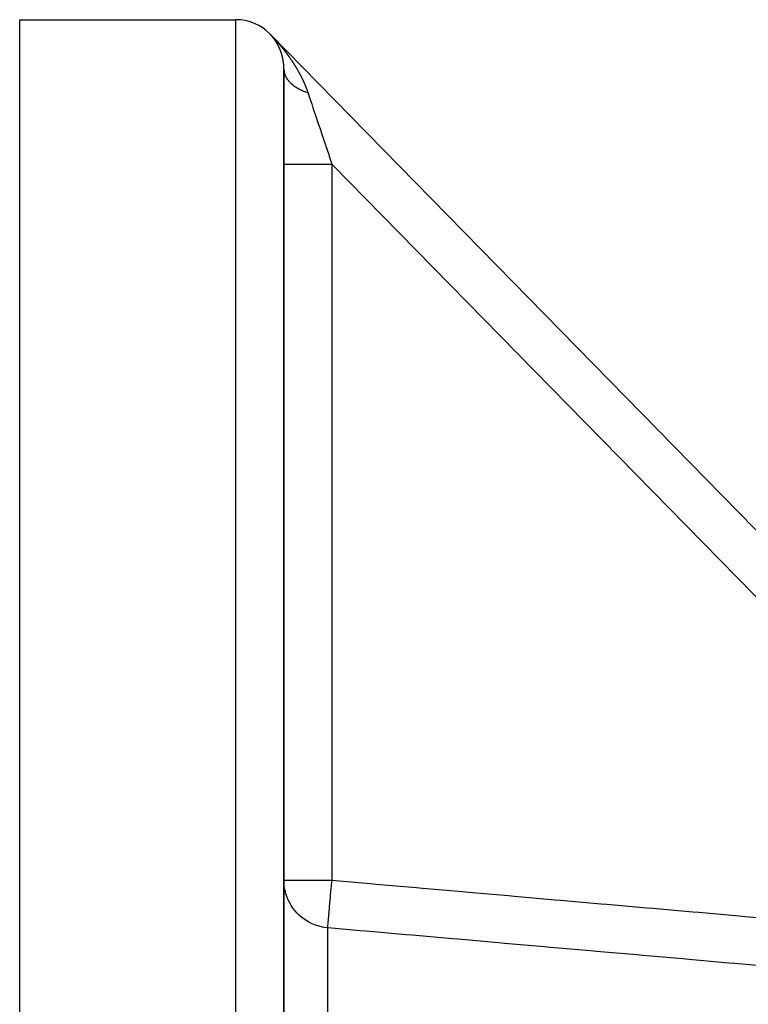
# Model space of a CAD drawing. Units: millimetres. Extents: x -331 to 543, y -356 to 356.
# Drawn here: x 381 to 411, y 53 to 94 of the extents above; entities that cross this region are included whole.
import ezdxf

# ---------------------------------------------------------------- set-up
doc = ezdxf.new("R2010")
doc.units = ezdxf.units.MM
doc.linetypes.add('DASHED', pattern=[9.652, 8.128, -1.524])
doc.layers.add('nevidi', color=4, linetype='DASHED')

msp = doc.modelspace()

# ---------------------------------------------------------------- linework, layer by layer
at = {"color": 2}
for p, q in [((381, 93.75), (390, 93.75)), ((381, 4.755), (381, 93.75)), ((430.64, 53.122), (391.429, 93.15)), ((391.429, 93.15), (430.64, 53.122)), ((391.429, 93.149), (391.429, 93.15)), ((430.64, 53.122), (391.429, 93.15)), ((391.429, 93.15), (430.64, 53.122)), ((391.429, 93.147), (391.429, 93.149)), ((392, -2.881), (392, 91.692)), ((392, 91.692), (392, -2.881)), ((392, 91.311), (392, 90.921)), ((392, 90.921), (392, 91.311)), ((392, 89.874), (392, 89.415)), ((392, 89.415), (392, 89.874)), ((392, 57.925), (392.002, 57.925)), ((392.016, 57.671), (392.001, 57.87)), ((392.065, 57.421), (392.026, 57.607))]:
    msp.add_line(p, q, dxfattribs=at)
msp.add_arc((390, 91.75), 2, 44.4098, 90, dxfattribs=at)
at = {"layer": 'nevidi', "color": 7, "linetype": 'Continuous'}
for p, q in [((390, -6.25), (390, 93.75)), ((391.453, 93.124), (391.457, 93.12)), ((391.458, 93.118), (391.462, 93.114)), ((391.465, 93.111), (391.468, 93.109)), ((425.951, 55.122), (394, 87.738)), ((394, 87.738), (394, 57.925)), ((392.026, 57.607), (392.016, 57.671)), ((393.826, -1.889), (393.826, 55.937))]:
    msp.add_line(p, q, dxfattribs=at)
for points in [[(391.436, 93.14), (391.436, 93.14), (391.434, 93.142), (391.434, 93.142), (391.431, 93.145), (391.431, 93.145), (391.43, 93.146), (391.429, 93.147)], [(391.542, 93.02), (391.541, 93.021), (391.54, 93.022), (391.54, 93.023), (391.538, 93.024), (391.538, 93.025), (391.537, 93.026), (391.536, 93.027), (391.535, 93.028), (391.535, 93.029), (391.534, 93.03), (391.533, 93.031), (391.532, 93.032), (391.531, 93.033), (391.53, 93.034), (391.529, 93.035), (391.528, 93.036), (391.528, 93.037), (391.527, 93.038), (391.526, 93.039), (391.525, 93.041), (391.525, 93.041), (391.524, 93.042), (391.524, 93.042), (391.522, 93.043), (391.521, 93.045), (391.521, 93.045), (391.52, 93.046), (391.52, 93.046), (391.519, 93.047), (391.518, 93.049), (391.517, 93.05), (391.517, 93.05), (391.516, 93.052), (391.514, 93.053), (391.514, 93.054), (391.513, 93.054), (391.512, 93.056), (391.511, 93.057), (391.51, 93.058), (391.51, 93.058), (391.509, 93.06), (391.508, 93.061), (391.507, 93.062), (391.506, 93.063), (391.505, 93.064), (391.504, 93.065), (391.503, 93.066), (391.503, 93.067), (391.502, 93.068), (391.501, 93.069), (391.5, 93.07), (391.499, 93.071), (391.498, 93.072), (391.497, 93.073), (391.496, 93.074), (391.496, 93.075), (391.494, 93.076), (391.494, 93.077), (391.493, 93.078), (391.492, 93.079), (391.491, 93.08), (391.49, 93.081), (391.489, 93.082), (391.488, 93.083), (391.487, 93.084), (391.487, 93.085), (391.486, 93.086), (391.485, 93.087), (391.483, 93.089), (391.483, 93.089), (391.482, 93.09), (391.481, 93.091), (391.48, 93.093), (391.479, 93.093), (391.478, 93.094), (391.477, 93.096), (391.476, 93.097), (391.476, 93.097), (391.475, 93.098), (391.473, 93.1), (391.472, 93.101), (391.472, 93.101), (391.471, 93.103), (391.47, 93.104), (391.468, 93.105), (391.468, 93.106), (391.467, 93.107), (391.466, 93.108), (391.465, 93.11), (391.464, 93.11), (391.463, 93.111), (391.462, 93.112), (391.461, 93.114), (391.46, 93.114), (391.459, 93.115), (391.458, 93.117), (391.456, 93.118), (391.456, 93.119), (391.455, 93.12), (391.454, 93.121), (391.452, 93.123), (391.452, 93.123), (391.451, 93.124), (391.45, 93.125), (391.449, 93.126), (391.448, 93.127), (391.448, 93.128), (391.447, 93.129), (391.446, 93.129), (391.446, 93.13), (391.444, 93.131), (391.443, 93.132), (391.443, 93.132), (391.442, 93.134), (391.441, 93.134), (391.44, 93.135), (391.439, 93.137), (391.439, 93.137), (391.436, 93.14)], [(391.437, 93.14), (391.439, 93.137), (391.443, 93.134), (391.449, 93.127), (391.452, 93.124)], [(391.48, 93.096), (391.485, 93.091), (391.488, 93.087), (391.493, 93.082), (391.496, 93.079), (391.501, 93.074), (391.504, 93.07), (391.509, 93.065), (391.512, 93.062), (391.517, 93.057), (391.52, 93.054), (391.524, 93.049), (391.527, 93.046), (391.532, 93.041), (391.535, 93.038), (391.539, 93.033), (391.542, 93.03), (391.547, 93.025)], [(391.633, 92.897), (391.633, 92.897), (391.632, 92.899), (391.631, 92.9), (391.63, 92.901), (391.63, 92.902), (391.629, 92.903), (391.628, 92.904), (391.627, 92.906), (391.627, 92.906), (391.626, 92.908), (391.625, 92.909), (391.624, 92.91), (391.624, 92.911), (391.623, 92.912), (391.622, 92.913), (391.621, 92.914), (391.621, 92.915), (391.62, 92.916), (391.619, 92.917), (391.618, 92.918), (391.618, 92.919), (391.617, 92.921), (391.616, 92.921), (391.615, 92.923), (391.615, 92.924), (391.614, 92.925), (391.613, 92.926), (391.612, 92.927), (391.612, 92.928), (391.611, 92.929), (391.61, 92.93), (391.609, 92.931), (391.608, 92.932), (391.607, 92.934), (391.607, 92.934), (391.606, 92.935), (391.605, 92.937), (391.604, 92.938), (391.604, 92.938), (391.603, 92.939), (391.603, 92.939), (391.602, 92.941), (391.601, 92.942), (391.601, 92.942), (391.6, 92.944), (391.6, 92.944), (391.599, 92.945), (391.598, 92.947), (391.597, 92.948), (391.597, 92.948), (391.596, 92.95), (391.595, 92.951), (391.594, 92.952), (391.594, 92.952), (391.593, 92.954), (391.592, 92.955), (391.591, 92.956), (391.591, 92.957), (391.59, 92.958), (391.589, 92.959), (391.588, 92.96), (391.588, 92.961), (391.586, 92.962), (391.586, 92.963), (391.585, 92.964), (391.584, 92.965), (391.583, 92.967), (391.583, 92.967), (391.582, 92.969), (391.581, 92.969), (391.58, 92.971), (391.579, 92.972), (391.579, 92.973), (391.578, 92.974), (391.577, 92.975), (391.576, 92.976), (391.576, 92.977), (391.575, 92.978), (391.574, 92.979), (391.573, 92.98), (391.572, 92.981), (391.571, 92.982), (391.57, 92.984), (391.57, 92.984), (391.569, 92.985), (391.568, 92.986), (391.567, 92.988), (391.567, 92.988), (391.566, 92.989), (391.565, 92.991), (391.564, 92.992), (391.564, 92.992), (391.563, 92.993), (391.563, 92.993), (391.562, 92.995), (391.561, 92.996), (391.56, 92.997), (391.559, 92.998), (391.558, 92.999), (391.557, 93), (391.556, 93.001), (391.556, 93.002), (391.555, 93.003), (391.554, 93.004), (391.553, 93.005), (391.553, 93.006), (391.552, 93.007), (391.551, 93.008), (391.55, 93.01), (391.55, 93.01), (391.548, 93.012), (391.548, 93.013), (391.547, 93.014), (391.546, 93.014), (391.545, 93.016), (391.544, 93.017), (391.544, 93.018), (391.543, 93.018), (391.542, 93.02)], [(391.554, 93.017), (391.557, 93.014), (391.561, 93.01), (391.564, 93.007), (391.568, 93.002), (391.571, 92.999), (391.576, 92.994), (391.578, 92.991), (391.583, 92.986), (391.586, 92.983), (391.59, 92.979), (391.593, 92.976), (391.597, 92.971), (391.6, 92.968), (391.604, 92.963), (391.607, 92.96), (391.611, 92.955), (391.614, 92.952), (391.618, 92.948), (391.621, 92.945), (391.625, 92.94), (391.628, 92.937), (391.632, 92.932), (391.635, 92.929), (391.639, 92.925), (391.642, 92.922), (391.646, 92.917), (391.649, 92.914), (391.653, 92.909), (391.656, 92.906), (391.66, 92.902), (391.662, 92.899), (391.667, 92.894), (391.669, 92.891), (391.673, 92.886), (391.676, 92.883), (391.68, 92.879), (391.683, 92.876), (391.687, 92.871), (391.69, 92.868), (391.694, 92.863), (391.697, 92.86), (391.701, 92.856), (391.703, 92.853), (391.707, 92.848), (391.71, 92.845), (391.714, 92.84), (391.717, 92.837), (391.721, 92.833), (391.724, 92.83), (391.728, 92.825), (391.73, 92.822), (391.734, 92.817), (391.737, 92.814), (391.741, 92.809), (391.744, 92.806), (391.748, 92.802), (391.75, 92.799), (391.755, 92.794), (391.757, 92.791), (391.761, 92.786), (391.764, 92.783), (391.768, 92.779), (391.77, 92.776), (391.77, 92.776), (391.775, 92.771), (391.777, 92.768), (391.781, 92.763), (391.784, 92.76), (391.788, 92.755), (391.79, 92.752), (391.794, 92.748), (391.797, 92.745), (391.801, 92.74), (391.804, 92.737), (391.808, 92.732), (391.81, 92.729), (391.814, 92.724), (391.817, 92.721), (391.821, 92.716), (391.823, 92.713), (391.827, 92.709), (391.83, 92.706), (391.834, 92.701), (391.836, 92.698), (391.84, 92.693), (391.843, 92.69), (391.847, 92.685), (391.849, 92.682), (391.853, 92.677), (391.856, 92.674), (391.86, 92.67), (391.862, 92.667), (391.866, 92.662), (391.869, 92.659), (391.873, 92.654), (391.875, 92.651), (391.879, 92.646), (391.882, 92.643), (391.886, 92.638), (391.888, 92.635), (391.892, 92.63), (391.895, 92.627), (391.898, 92.623), (391.901, 92.619), (391.905, 92.615), (391.907, 92.611), (391.911, 92.607), (391.914, 92.604), (391.918, 92.599), (391.92, 92.596), (391.924, 92.591), (391.927, 92.588), (391.93, 92.583), (391.933, 92.58), (391.937, 92.575), (391.939, 92.572), (391.943, 92.567), (391.946, 92.564), (391.949, 92.559)], [(391.714, 92.77), (391.713, 92.771), (391.712, 92.772), (391.712, 92.773), (391.711, 92.774), (391.71, 92.776), (391.71, 92.777), (391.709, 92.777), (391.709, 92.779), (391.708, 92.78), (391.707, 92.782), (391.707, 92.782), (391.706, 92.783), (391.706, 92.783), (391.705, 92.785), (391.704, 92.786), (391.704, 92.786), (391.703, 92.788), (391.703, 92.788), (391.702, 92.789), (391.701, 92.791), (391.701, 92.792), (391.7, 92.793), (391.699, 92.794), (391.699, 92.795), (391.698, 92.797), (391.698, 92.797), (391.697, 92.799), (391.696, 92.8), (391.695, 92.801), (391.695, 92.802), (391.694, 92.803), (391.693, 92.804), (391.692, 92.806), (391.692, 92.806), (391.691, 92.808), (391.691, 92.809), (391.69, 92.81), (391.689, 92.811), (391.688, 92.812), (391.688, 92.813), (391.687, 92.814), (391.686, 92.815), (391.686, 92.817), (391.685, 92.818), (391.684, 92.819), (391.684, 92.82), (391.683, 92.821), (391.682, 92.822), (391.682, 92.823), (391.681, 92.825), (391.68, 92.826), (391.68, 92.826), (391.679, 92.828), (391.678, 92.829), (391.677, 92.831), (391.677, 92.831), (391.676, 92.832), (391.675, 92.834), (391.674, 92.835), (391.674, 92.835), (391.673, 92.836), (391.673, 92.837), (391.672, 92.838), (391.671, 92.84), (391.671, 92.84), (391.67, 92.841), (391.67, 92.841), (391.669, 92.843), (391.668, 92.844), (391.668, 92.845), (391.667, 92.846), (391.666, 92.847), (391.666, 92.848), (391.665, 92.85), (391.665, 92.85), (391.664, 92.852), (391.663, 92.853), (391.662, 92.854), (391.662, 92.855), (391.661, 92.856), (391.66, 92.857), (391.659, 92.858), (391.659, 92.859), (391.658, 92.861), (391.657, 92.862), (391.656, 92.863), (391.656, 92.863), (391.655, 92.865), (391.654, 92.866), (391.654, 92.867), (391.653, 92.868), (391.652, 92.869), (391.651, 92.87), (391.651, 92.871), (391.65, 92.872), (391.649, 92.874), (391.649, 92.874), (391.648, 92.876), (391.647, 92.877), (391.646, 92.878), (391.646, 92.879), (391.645, 92.88), (391.644, 92.881), (391.643, 92.883), (391.643, 92.883), (391.642, 92.884), (391.641, 92.886), (391.64, 92.887), (391.64, 92.887), (391.639, 92.889), (391.639, 92.889), (391.638, 92.89), (391.637, 92.892), (391.637, 92.892), (391.636, 92.893), (391.636, 92.893), (391.635, 92.895), (391.634, 92.896), (391.633, 92.897)], [(391.787, 92.633), (391.786, 92.634), (391.786, 92.635), (391.785, 92.636), (391.784, 92.637), (391.784, 92.638), (391.783, 92.64), (391.783, 92.641), (391.782, 92.642), (391.782, 92.643), (391.781, 92.644), (391.78, 92.646), (391.78, 92.647), (391.779, 92.648), (391.779, 92.649), (391.778, 92.65), (391.777, 92.652), (391.777, 92.653), (391.776, 92.654), (391.776, 92.655), (391.775, 92.657), (391.775, 92.657), (391.774, 92.659), (391.773, 92.66), (391.772, 92.662), (391.772, 92.662), (391.772, 92.663), (391.771, 92.665), (391.77, 92.667), (391.77, 92.667), (391.769, 92.668), (391.769, 92.668), (391.768, 92.67), (391.767, 92.671), (391.767, 92.672), (391.767, 92.673), (391.767, 92.673), (391.766, 92.675), (391.765, 92.676), (391.764, 92.677), (391.764, 92.678), (391.763, 92.68), (391.763, 92.681), (391.762, 92.682), (391.762, 92.683), (391.761, 92.684), (391.76, 92.686), (391.759, 92.687), (391.759, 92.688), (391.758, 92.689), (391.758, 92.69), (391.757, 92.692), (391.757, 92.692), (391.756, 92.694), (391.755, 92.695), (391.755, 92.696), (391.754, 92.697), (391.753, 92.699), (391.753, 92.7), (391.752, 92.701), (391.752, 92.702), (391.751, 92.703), (391.75, 92.704), (391.75, 92.705), (391.749, 92.707), (391.748, 92.708), (391.748, 92.709), (391.747, 92.71), (391.746, 92.711), (391.746, 92.713), (391.745, 92.714), (391.745, 92.715), (391.744, 92.716), (391.743, 92.718), (391.743, 92.718), (391.742, 92.719), (391.741, 92.721), (391.74, 92.722), (391.74, 92.723), (391.74, 92.724), (391.74, 92.724), (391.739, 92.726), (391.738, 92.727), (391.738, 92.727), (391.737, 92.729), (391.737, 92.729), (391.736, 92.73), (391.735, 92.732), (391.735, 92.733), (391.734, 92.734), (391.734, 92.735), (391.733, 92.737), (391.732, 92.738), (391.732, 92.738), (391.731, 92.74), (391.73, 92.741), (391.73, 92.742), (391.729, 92.743), (391.728, 92.744), (391.728, 92.746), (391.727, 92.747), (391.727, 92.748), (391.726, 92.749), (391.725, 92.75), (391.724, 92.751), (391.724, 92.752), (391.723, 92.754), (391.722, 92.755), (391.722, 92.756), (391.721, 92.757), (391.72, 92.759), (391.72, 92.759), (391.719, 92.761), (391.719, 92.762), (391.717, 92.764), (391.717, 92.765), (391.716, 92.766), (391.715, 92.768), (391.715, 92.768), (391.714, 92.77)], [(391.849, 92.491), (391.849, 92.492), (391.848, 92.493), (391.848, 92.494), (391.847, 92.496), (391.847, 92.497), (391.846, 92.498), (391.846, 92.499), (391.845, 92.501), (391.845, 92.502), (391.844, 92.503), (391.844, 92.504), (391.843, 92.506), (391.843, 92.507), (391.842, 92.508), (391.842, 92.509), (391.841, 92.511), (391.841, 92.512), (391.84, 92.513), (391.84, 92.513), (391.84, 92.514), (391.839, 92.516), (391.839, 92.517), (391.838, 92.518), (391.837, 92.519), (391.837, 92.521), (391.836, 92.522), (391.836, 92.523), (391.835, 92.525), (391.835, 92.526), (391.834, 92.527), (391.834, 92.528), (391.833, 92.53), (391.833, 92.531), (391.832, 92.532), (391.832, 92.533), (391.831, 92.535), (391.83, 92.536), (391.83, 92.537), (391.83, 92.538), (391.83, 92.538), (391.829, 92.54), (391.828, 92.541), (391.828, 92.542), (391.828, 92.543), (391.828, 92.543), (391.827, 92.545), (391.826, 92.546), (391.826, 92.548), (391.825, 92.548), (391.825, 92.55), (391.824, 92.551), (391.823, 92.553), (391.823, 92.553), (391.822, 92.555), (391.822, 92.556), (391.821, 92.558), (391.821, 92.558), (391.82, 92.56), (391.82, 92.561), (391.819, 92.563), (391.819, 92.563), (391.818, 92.565), (391.818, 92.566), (391.817, 92.567), (391.817, 92.568), (391.816, 92.57), (391.815, 92.571), (391.815, 92.572), (391.814, 92.573), (391.814, 92.575), (391.813, 92.576), (391.813, 92.577), (391.812, 92.578), (391.811, 92.58), (391.811, 92.581), (391.81, 92.582), (391.81, 92.583), (391.809, 92.585), (391.809, 92.586), (391.808, 92.587), (391.808, 92.588), (391.807, 92.59), (391.807, 92.59), (391.806, 92.592), (391.805, 92.593), (391.805, 92.595), (391.804, 92.595), (391.804, 92.597), (391.803, 92.598), (391.802, 92.6), (391.802, 92.6), (391.802, 92.601), (391.801, 92.603), (391.8, 92.605), (391.8, 92.605), (391.799, 92.606), (391.799, 92.606), (391.798, 92.608), (391.798, 92.61), (391.798, 92.61), (391.797, 92.611), (391.797, 92.611), (391.796, 92.613), (391.795, 92.614), (391.795, 92.616), (391.795, 92.616), (391.794, 92.618), (391.793, 92.619), (391.793, 92.621), (391.792, 92.621), (391.792, 92.623), (391.791, 92.624), (391.79, 92.625), (391.79, 92.626), (391.789, 92.628), (391.789, 92.629), (391.788, 92.63), (391.788, 92.631), (391.787, 92.633)], [(391.902, 92.34), (391.901, 92.342), (391.901, 92.344), (391.901, 92.345), (391.9, 92.346), (391.9, 92.348), (391.899, 92.349), (391.899, 92.35), (391.899, 92.351), (391.898, 92.353), (391.898, 92.354), (391.897, 92.355), (391.897, 92.356), (391.896, 92.358), (391.896, 92.359), (391.896, 92.361), (391.895, 92.362), (391.895, 92.364), (391.894, 92.365), (391.894, 92.366), (391.894, 92.367), (391.893, 92.369), (391.893, 92.37), (391.892, 92.371), (391.892, 92.372), (391.891, 92.374), (391.891, 92.375), (391.891, 92.376), (391.89, 92.378), (391.89, 92.379), (391.889, 92.38), (391.889, 92.381), (391.888, 92.383), (391.888, 92.385), (391.888, 92.385), (391.887, 92.387), (391.887, 92.388), (391.886, 92.39), (391.886, 92.39), (391.885, 92.392), (391.885, 92.393), (391.884, 92.395), (391.884, 92.395), (391.884, 92.397), (391.884, 92.397), (391.883, 92.399), (391.882, 92.4), (391.882, 92.401), (391.882, 92.402), (391.882, 92.402), (391.881, 92.404), (391.881, 92.406), (391.88, 92.407), (391.88, 92.408), (391.879, 92.409), (391.879, 92.411), (391.878, 92.412), (391.878, 92.413), (391.878, 92.414), (391.877, 92.416), (391.876, 92.417), (391.876, 92.418), (391.876, 92.42), (391.875, 92.421), (391.875, 92.423), (391.874, 92.423), (391.874, 92.425), (391.873, 92.426), (391.873, 92.428), (391.873, 92.428), (391.872, 92.43), (391.872, 92.431), (391.871, 92.433), (391.871, 92.434), (391.87, 92.435), (391.87, 92.436), (391.869, 92.438), (391.869, 92.439), (391.868, 92.441), (391.868, 92.442), (391.867, 92.443), (391.867, 92.444), (391.866, 92.446), (391.866, 92.447), (391.865, 92.448), (391.865, 92.449), (391.864, 92.451), (391.864, 92.452), (391.864, 92.453), (391.863, 92.454), (391.862, 92.456), (391.862, 92.457), (391.862, 92.458), (391.861, 92.46), (391.86, 92.461), (391.86, 92.462), (391.86, 92.463), (391.859, 92.465), (391.858, 92.467), (391.858, 92.467), (391.858, 92.468), (391.857, 92.47), (391.856, 92.472), (391.856, 92.472), (391.856, 92.473), (391.856, 92.473), (391.855, 92.475), (391.855, 92.477), (391.854, 92.477), (391.854, 92.478), (391.854, 92.479), (391.853, 92.48), (391.853, 92.482), (391.852, 92.483), (391.852, 92.484), (391.851, 92.485), (391.851, 92.487), (391.85, 92.488), (391.85, 92.489), (391.849, 92.491)], [(391.944, 92.187), (391.943, 92.188), (391.943, 92.19), (391.943, 92.191), (391.942, 92.192), (391.942, 92.194), (391.942, 92.195), (391.941, 92.197), (391.941, 92.198), (391.941, 92.199), (391.94, 92.201), (391.94, 92.202), (391.94, 92.203), (391.939, 92.205), (391.939, 92.206), (391.939, 92.207), (391.938, 92.209), (391.938, 92.21), (391.938, 92.211), (391.937, 92.213), (391.937, 92.214), (391.937, 92.216), (391.937, 92.217), (391.936, 92.218), (391.936, 92.22), (391.935, 92.221), (391.935, 92.222), (391.935, 92.223), (391.934, 92.225), (391.934, 92.227), (391.934, 92.227), (391.933, 92.229), (391.933, 92.231), (391.933, 92.232), (391.932, 92.233), (391.932, 92.234), (391.932, 92.236), (391.931, 92.238), (391.931, 92.238), (391.931, 92.24), (391.931, 92.24), (391.93, 92.241), (391.93, 92.243), (391.93, 92.243), (391.929, 92.245), (391.929, 92.245), (391.929, 92.247), (391.928, 92.249), (391.928, 92.25), (391.928, 92.251), (391.927, 92.252), (391.927, 92.254), (391.927, 92.256), (391.926, 92.256), (391.926, 92.258), (391.925, 92.26), (391.925, 92.261), (391.925, 92.261), (391.924, 92.263), (391.924, 92.265), (391.924, 92.266), (391.923, 92.267), (391.923, 92.269), (391.923, 92.27), (391.922, 92.271), (391.922, 92.272), (391.922, 92.274), (391.921, 92.275), (391.921, 92.277), (391.921, 92.278), (391.92, 92.28), (391.92, 92.281), (391.919, 92.282), (391.919, 92.283), (391.918, 92.285), (391.918, 92.286), (391.918, 92.287), (391.917, 92.289), (391.917, 92.29), (391.917, 92.291), (391.916, 92.293), (391.916, 92.294), (391.915, 92.296), (391.915, 92.297), (391.915, 92.298), (391.914, 92.299), (391.914, 92.301), (391.914, 92.302), (391.913, 92.303), (391.913, 92.305), (391.912, 92.307), (391.912, 92.307), (391.912, 92.308), (391.911, 92.31), (391.911, 92.312), (391.911, 92.312), (391.91, 92.314), (391.91, 92.315), (391.909, 92.317), (391.909, 92.318), (391.909, 92.319), (391.909, 92.319), (391.908, 92.321), (391.908, 92.323), (391.907, 92.323), (391.907, 92.324), (391.907, 92.324), (391.906, 92.326), (391.906, 92.328), (391.906, 92.328), (391.905, 92.329), (391.905, 92.33), (391.905, 92.332), (391.904, 92.333), (391.904, 92.335), (391.904, 92.335), (391.903, 92.337), (391.903, 92.339), (391.902, 92.34), (391.902, 92.34)], [(391.949, 92.559), (391.952, 92.556), (391.956, 92.552), (391.958, 92.548), (391.962, 92.544), (391.965, 92.54), (391.968, 92.536), (391.971, 92.532), (391.975, 92.528), (391.977, 92.524), (391.981, 92.52), (391.983, 92.517), (391.987, 92.512), (391.99, 92.509), (391.993, 92.504), (391.996, 92.501), (392, 92.496), (392.002, 92.493), (392.006, 92.488), (392.008, 92.485), (392.012, 92.48), (392.015, 92.477), (392.018, 92.472), (392.021, 92.469), (392.024, 92.464), (392.027, 92.461), (392.031, 92.456), (392.033, 92.453), (392.037, 92.448), (392.039, 92.445), (392.043, 92.44), (392.045, 92.437), (392.049, 92.432), (392.052, 92.429), (392.055, 92.424), (392.058, 92.421), (392.061, 92.416), (392.064, 92.413), (392.067, 92.408), (392.07, 92.405), (392.074, 92.4), (392.076, 92.397), (392.08, 92.392), (392.082, 92.388), (392.086, 92.384), (392.088, 92.38), (392.092, 92.376), (392.094, 92.372), (392.098, 92.367), (392.1, 92.364), (392.104, 92.359), (392.106, 92.356), (392.11, 92.351), (392.112, 92.348), (392.116, 92.343), (392.118, 92.34), (392.122, 92.335), (392.124, 92.332), (392.128, 92.327), (392.13, 92.324), (392.134, 92.319), (392.136, 92.316), (392.14, 92.311), (392.142, 92.308), (392.146, 92.303), (392.148, 92.299), (392.152, 92.294), (392.154, 92.291), (392.158, 92.286), (392.16, 92.283), (392.163, 92.278), (392.166, 92.275), (392.169, 92.27), (392.172, 92.267), (392.175, 92.262), (392.178, 92.259), (392.181, 92.254), (392.183, 92.25), (392.187, 92.245), (392.189, 92.242), (392.193, 92.237), (392.195, 92.234), (392.199, 92.229), (392.201, 92.226), (392.205, 92.221), (392.207, 92.218), (392.21, 92.213), (392.213, 92.209), (392.216, 92.205), (392.219, 92.201), (392.222, 92.196), (392.224, 92.193), (392.228, 92.188), (392.23, 92.185), (392.234, 92.18), (392.236, 92.177), (392.239, 92.172), (392.242, 92.168), (392.245, 92.163), (392.247, 92.16), (392.251, 92.155), (392.253, 92.152), (392.257, 92.147), (392.259, 92.144), (392.262, 92.138), (392.265, 92.135), (392.268, 92.13), (392.27, 92.127), (392.274, 92.122), (392.276, 92.119), (392.279, 92.114), (392.282, 92.11), (392.285, 92.105), (392.287, 92.102), (392.291, 92.097), (392.293, 92.094), (392.296, 92.089), (392.299, 92.085), (392.302, 92.08), (392.304, 92.077)], [(391.975, 92.026), (391.974, 92.027), (391.974, 92.029), (391.974, 92.03), (391.974, 92.031), (391.973, 92.033), (391.973, 92.035), (391.973, 92.035), (391.973, 92.037), (391.973, 92.039), (391.972, 92.041), (391.972, 92.041), (391.972, 92.042), (391.972, 92.044), (391.971, 92.046), (391.971, 92.047), (391.971, 92.048), (391.971, 92.05), (391.97, 92.052), (391.97, 92.052), (391.97, 92.054), (391.97, 92.054), (391.97, 92.056), (391.969, 92.058), (391.969, 92.058), (391.969, 92.059), (391.969, 92.06), (391.969, 92.061), (391.968, 92.063), (391.968, 92.065), (391.968, 92.065), (391.968, 92.067), (391.968, 92.069), (391.967, 92.07), (391.967, 92.071), (391.967, 92.073), (391.967, 92.075), (391.966, 92.076), (391.966, 92.077), (391.966, 92.078), (391.966, 92.08), (391.965, 92.082), (391.965, 92.082), (391.965, 92.084), (391.965, 92.086), (391.964, 92.087), (391.964, 92.088), (391.964, 92.09), (391.964, 92.091), (391.963, 92.093), (391.963, 92.094), (391.963, 92.095), (391.962, 92.097), (391.962, 92.098), (391.962, 92.099), (391.962, 92.101), (391.961, 92.102), (391.961, 92.104), (391.961, 92.105), (391.961, 92.107), (391.96, 92.108), (391.96, 92.109), (391.96, 92.11), (391.96, 92.112), (391.959, 92.113), (391.959, 92.115), (391.959, 92.116), (391.958, 92.118), (391.958, 92.119), (391.958, 92.12), (391.958, 92.122), (391.957, 92.123), (391.957, 92.124), (391.957, 92.126), (391.957, 92.127), (391.956, 92.129), (391.956, 92.13), (391.956, 92.131), (391.955, 92.133), (391.955, 92.135), (391.955, 92.135), (391.955, 92.137), (391.954, 92.138), (391.954, 92.14), (391.954, 92.141), (391.953, 92.142), (391.953, 92.144), (391.953, 92.146), (391.953, 92.146), (391.952, 92.148), (391.952, 92.15), (391.952, 92.151), (391.951, 92.152), (391.951, 92.153), (391.951, 92.153), (391.951, 92.155), (391.95, 92.157), (391.95, 92.157), (391.95, 92.159), (391.95, 92.159), (391.95, 92.161), (391.949, 92.163), (391.949, 92.164), (391.949, 92.164), (391.948, 92.166), (391.948, 92.168), (391.948, 92.169), (391.947, 92.17), (391.947, 92.172), (391.947, 92.173), (391.946, 92.175), (391.946, 92.175), (391.946, 92.177), (391.945, 92.179), (391.945, 92.18), (391.945, 92.181), (391.945, 92.183), (391.944, 92.184), (391.944, 92.186), (391.944, 92.187)], [(391.994, 91.86), (391.993, 91.862), (391.993, 91.864), (391.993, 91.865), (391.993, 91.866), (391.993, 91.868), (391.993, 91.869), (391.993, 91.871), (391.993, 91.872), (391.992, 91.874), (391.992, 91.875), (391.992, 91.877), (391.992, 91.878), (391.992, 91.88), (391.992, 91.881), (391.992, 91.883), (391.992, 91.884), (391.991, 91.886), (391.991, 91.887), (391.991, 91.888), (391.991, 91.89), (391.991, 91.892), (391.991, 91.893), (391.991, 91.894), (391.991, 91.896), (391.99, 91.898), (391.99, 91.899), (391.99, 91.9), (391.99, 91.902), (391.99, 91.904), (391.99, 91.904), (391.99, 91.906), (391.989, 91.908), (391.989, 91.91), (391.989, 91.91), (391.989, 91.912), (391.989, 91.913), (391.989, 91.915), (391.989, 91.916), (391.988, 91.917), (391.988, 91.919), (391.988, 91.921), (391.988, 91.922), (391.988, 91.923), (391.988, 91.925), (391.987, 91.927), (391.987, 91.927), (391.987, 91.929), (391.987, 91.929), (391.987, 91.931), (391.987, 91.933), (391.987, 91.933), (391.987, 91.935), (391.987, 91.935), (391.986, 91.937), (391.986, 91.939), (391.986, 91.939), (391.986, 91.94), (391.986, 91.941), (391.986, 91.943), (391.985, 91.945), (391.985, 91.945), (391.985, 91.946), (391.985, 91.947), (391.985, 91.948), (391.985, 91.95), (391.985, 91.952), (391.985, 91.952), (391.984, 91.954), (391.984, 91.956), (391.984, 91.958), (391.984, 91.958), (391.984, 91.96), (391.983, 91.962), (391.983, 91.963), (391.983, 91.964), (391.983, 91.966), (391.983, 91.968), (391.983, 91.969), (391.982, 91.97), (391.982, 91.972), (391.982, 91.973), (391.982, 91.973), (391.982, 91.975), (391.982, 91.976), (391.981, 91.977), (391.981, 91.979), (391.981, 91.98), (391.981, 91.981), (391.981, 91.983), (391.98, 91.985), (391.98, 91.986), (391.98, 91.987), (391.98, 91.989), (391.98, 91.99), (391.98, 91.992), (391.979, 91.993), (391.979, 91.995), (391.979, 91.996), (391.979, 91.997), (391.979, 91.999), (391.978, 92), (391.978, 92.002), (391.978, 92.003), (391.978, 92.004), (391.977, 92.006), (391.977, 92.007), (391.977, 92.009), (391.977, 92.01), (391.977, 92.012), (391.977, 92.013), (391.976, 92.014), (391.976, 92.016), (391.976, 92.018), (391.976, 92.019), (391.975, 92.02), (391.975, 92.022), (391.975, 92.023), (391.975, 92.024), (391.975, 92.026)], [(392, 91.692), (392, 91.692), (392, 91.694), (392, 91.696), (392, 91.697), (392, 91.698), (392, 91.7), (392, 91.702), (392, 91.703), (392, 91.704), (392, 91.706), (392, 91.708), (392, 91.709), (392, 91.711), (392, 91.712), (392, 91.714), (392, 91.715), (392, 91.717), (392, 91.718), (392, 91.721), (392, 91.721), (392, 91.723), (392, 91.725), (392, 91.727), (392, 91.727), (392, 91.729), (392, 91.731), (392, 91.733), (392, 91.733), (392, 91.735), (392, 91.737), (391.999, 91.739), (391.999, 91.739), (391.999, 91.741), (391.999, 91.743), (391.999, 91.745), (391.999, 91.745), (391.999, 91.747), (391.999, 91.747), (391.999, 91.749), (391.999, 91.751), (391.999, 91.751), (391.999, 91.753), (391.999, 91.753), (391.999, 91.755), (391.999, 91.757), (391.999, 91.757), (391.999, 91.759), (391.999, 91.759), (391.999, 91.761), (391.999, 91.763), (391.999, 91.763), (391.999, 91.765), (391.999, 91.765), (391.999, 91.767), (391.999, 91.769), (391.999, 91.769), (391.999, 91.771), (391.999, 91.771), (391.999, 91.773), (391.998, 91.775), (391.998, 91.775), (391.998, 91.777), (391.998, 91.777), (391.998, 91.779), (391.998, 91.781), (391.998, 91.783), (391.998, 91.783), (391.998, 91.785), (391.998, 91.787), (391.998, 91.789), (391.998, 91.789), (391.998, 91.791), (391.998, 91.793), (391.998, 91.794), (391.998, 91.795), (391.998, 91.797), (391.997, 91.799), (391.997, 91.8), (391.997, 91.801), (391.997, 91.803), (391.997, 91.805), (391.997, 91.806), (391.997, 91.807), (391.997, 91.809), (391.997, 91.811), (391.997, 91.812), (391.997, 91.813), (391.997, 91.815), (391.996, 91.817), (391.996, 91.818), (391.996, 91.819), (391.996, 91.821), (391.996, 91.822), (391.996, 91.824), (391.996, 91.825), (391.996, 91.827), (391.996, 91.828), (391.996, 91.83), (391.996, 91.831), (391.996, 91.833), (391.995, 91.834), (391.995, 91.836), (391.995, 91.837), (391.995, 91.839), (391.995, 91.84), (391.995, 91.842), (391.995, 91.843), (391.995, 91.845), (391.995, 91.846), (391.995, 91.848), (391.994, 91.849), (391.994, 91.851), (391.994, 91.852), (391.994, 91.854), (391.994, 91.855), (391.994, 91.857), (391.994, 91.858), (391.994, 91.859), (391.994, 91.86)], [(392.304, 92.077), (392.307, 92.072), (392.31, 92.069), (392.313, 92.064), (392.315, 92.061), (392.319, 92.055), (392.321, 92.052), (392.324, 92.047), (392.326, 92.044), (392.33, 92.039), (392.332, 92.036), (392.335, 92.03), (392.338, 92.027), (392.341, 92.022), (392.343, 92.019), (392.346, 92.014), (392.349, 92.011), (392.352, 92.005), (392.354, 92.002), (392.357, 91.997), (392.36, 91.994), (392.363, 91.989), (392.365, 91.985), (392.368, 91.98), (392.37, 91.977), (392.374, 91.972), (392.376, 91.969), (392.379, 91.964), (392.381, 91.96), (392.385, 91.955), (392.387, 91.952), (392.39, 91.947), (392.392, 91.943), (392.393, 91.942), (392.395, 91.938), (392.398, 91.935), (392.401, 91.93), (392.403, 91.927), (392.406, 91.922), (392.408, 91.918), (392.411, 91.913), (392.414, 91.91), (392.417, 91.905), (392.419, 91.901), (392.422, 91.896), (392.424, 91.893), (392.427, 91.888), (392.43, 91.885), (392.433, 91.88), (392.435, 91.876), (392.438, 91.871), (392.44, 91.868), (392.443, 91.863), (392.445, 91.859), (392.448, 91.854), (392.451, 91.851), (392.454, 91.846), (392.456, 91.842), (392.459, 91.837), (392.461, 91.834), (392.464, 91.829), (392.466, 91.826), (392.469, 91.821), (392.471, 91.817), (392.474, 91.812), (392.477, 91.809), (392.48, 91.804), (392.482, 91.8), (392.485, 91.795), (392.487, 91.792), (392.49, 91.787), (392.492, 91.783), (392.495, 91.778), (392.497, 91.775), (392.5, 91.77), (392.502, 91.766), (392.505, 91.761), (392.507, 91.758), (392.51, 91.753), (392.512, 91.749), (392.515, 91.744), (392.517, 91.741), (392.52, 91.736), (392.522, 91.732), (392.525, 91.727), (392.527, 91.724), (392.53, 91.719), (392.532, 91.715), (392.535, 91.71), (392.537, 91.707), (392.54, 91.702), (392.542, 91.698), (392.545, 91.693), (392.547, 91.69), (392.55, 91.685), (392.552, 91.681), (392.555, 91.676), (392.557, 91.673), (392.56, 91.668), (392.562, 91.664), (392.565, 91.659), (392.567, 91.656), (392.57, 91.651), (392.572, 91.647), (392.575, 91.642), (392.577, 91.639), (392.58, 91.634), (392.582, 91.63), (392.584, 91.625), (392.586, 91.622), (392.589, 91.617), (392.591, 91.613), (392.594, 91.608), (392.596, 91.605), (392.599, 91.599), (392.601, 91.596), (392.604, 91.591), (392.606, 91.588), (392.608, 91.582), (392.61, 91.579)], [(392.001, 91.656), (392.002, 91.645), (392.005, 91.613), (392.006, 91.608), (392.006, 91.604), (392.007, 91.597), (392.014, 91.559), (392.016, 91.549), (392.025, 91.513), (392.026, 91.511), (392.028, 91.504), (392.029, 91.5), (392.041, 91.463), (392.045, 91.452), (392.06, 91.416), (392.061, 91.414), (392.065, 91.405), (392.083, 91.369), (392.089, 91.358), (392.11, 91.322), (392.113, 91.317), (392.116, 91.312), (392.118, 91.309), (392.139, 91.277), (392.147, 91.266), (392.173, 91.232), (392.179, 91.224), (392.181, 91.222), (392.186, 91.216), (392.209, 91.188), (392.218, 91.178), (392.249, 91.145), (392.259, 91.135), (392.26, 91.134), (392.268, 91.126), (392.293, 91.102), (392.303, 91.093), (392.339, 91.061), (392.35, 91.052), (392.355, 91.048), (392.364, 91.041), (392.388, 91.022), (392.4, 91.013), (392.441, 90.983), (392.453, 90.975), (392.463, 90.968), (392.472, 90.961), (392.496, 90.946), (392.509, 90.937), (392.554, 90.91), (392.568, 90.902), (392.583, 90.893), (392.593, 90.887), (392.615, 90.875), (392.629, 90.868), (392.678, 90.842), (392.693, 90.835), (392.714, 90.825), (392.726, 90.819), (392.744, 90.811), (392.759, 90.804), (392.812, 90.781), (392.828, 90.775), (392.855, 90.764), (392.868, 90.759), (392.882, 90.753), (392.899, 90.747), (392.955, 90.727), (392.972, 90.721), (392.999, 90.712)], [(392.61, 91.579), (392.613, 91.574), (392.615, 91.57), (392.618, 91.565), (392.62, 91.562), (392.623, 91.557), (392.625, 91.553), (392.627, 91.548), (392.629, 91.545), (392.632, 91.54), (392.634, 91.536), (392.637, 91.531), (392.639, 91.528), (392.641, 91.522), (392.643, 91.519), (392.645, 91.516), (392.646, 91.514), (392.648, 91.51), (392.651, 91.505), (392.652, 91.502), (392.655, 91.497), (392.657, 91.493), (392.66, 91.488), (392.662, 91.485), (392.664, 91.48), (392.666, 91.476), (392.669, 91.471), (392.671, 91.468), (392.673, 91.462), (392.675, 91.459), (392.678, 91.454), (392.68, 91.45), (392.682, 91.445), (392.684, 91.442), (392.687, 91.437), (392.689, 91.433), (392.691, 91.428), (392.693, 91.424), (392.696, 91.419), (392.698, 91.416), (392.7, 91.411), (392.702, 91.407), (392.705, 91.402), (392.707, 91.399), (392.709, 91.393), (392.711, 91.39), (392.714, 91.385), (392.715, 91.381), (392.718, 91.376), (392.72, 91.373), (392.722, 91.368), (392.724, 91.364), (392.727, 91.359), (392.728, 91.356), (392.731, 91.35), (392.733, 91.347), (392.735, 91.342), (392.737, 91.338), (392.74, 91.333), (392.741, 91.329), (392.744, 91.324), (392.746, 91.321), (392.748, 91.316), (392.75, 91.312), (392.752, 91.307), (392.754, 91.304), (392.757, 91.298), (392.758, 91.295), (392.761, 91.29), (392.763, 91.286), (392.765, 91.281), (392.767, 91.278), (392.769, 91.272), (392.771, 91.269), (392.773, 91.264), (392.775, 91.26), (392.778, 91.255), (392.779, 91.251), (392.782, 91.246), (392.783, 91.243), (392.786, 91.238), (392.787, 91.234), (392.79, 91.229), (392.792, 91.226), (392.794, 91.22), (392.796, 91.217), (392.798, 91.212), (392.8, 91.208), (392.802, 91.203), (392.804, 91.199), (392.806, 91.194), (392.808, 91.191), (392.81, 91.185), (392.812, 91.182), (392.814, 91.177), (392.816, 91.173), (392.818, 91.168), (392.82, 91.165), (392.822, 91.159), (392.824, 91.156), (392.826, 91.151), (392.828, 91.147), (392.83, 91.142), (392.832, 91.138), (392.834, 91.133), (392.835, 91.13), (392.838, 91.124), (392.839, 91.121), (392.842, 91.116), (392.843, 91.112), (392.845, 91.107), (392.847, 91.103), (392.849, 91.098), (392.851, 91.095), (392.852, 91.092), (392.853, 91.089), (392.855, 91.086), (392.857, 91.081), (392.858, 91.077), (392.861, 91.072)], [(392.861, 91.072), (392.862, 91.068), (392.864, 91.063), (392.866, 91.06), (392.868, 91.054), (392.87, 91.051), (392.872, 91.046), (392.873, 91.042), (392.876, 91.037), (392.877, 91.033), (392.879, 91.028), (392.881, 91.025), (392.883, 91.019), (392.885, 91.016), (392.887, 91.011), (392.888, 91.007), (392.89, 91.002), (392.892, 90.998), (392.894, 90.993), (392.895, 90.989), (392.898, 90.984), (392.899, 90.981), (392.901, 90.975), (392.903, 90.972), (392.905, 90.967), (392.906, 90.963), (392.908, 90.958), (392.91, 90.954), (392.912, 90.949), (392.913, 90.945), (392.915, 90.94), (392.917, 90.937), (392.919, 90.931), (392.92, 90.928), (392.922, 90.922), (392.924, 90.919), (392.926, 90.914), (392.927, 90.91), (392.929, 90.905), (392.931, 90.901), (392.933, 90.896), (392.934, 90.892), (392.936, 90.887), (392.937, 90.884), (392.939, 90.878), (392.941, 90.875), (392.943, 90.87), (392.944, 90.866), (392.946, 90.861), (392.947, 90.857), (392.949, 90.852), (392.951, 90.848), (392.953, 90.843), (392.954, 90.839), (392.956, 90.834), (392.957, 90.831), (392.959, 90.825), (392.961, 90.822), (392.963, 90.816), (392.964, 90.813), (392.966, 90.807), (392.967, 90.804), (392.969, 90.799), (392.97, 90.795), (392.972, 90.79), (392.973, 90.786), (392.975, 90.781), (392.977, 90.777), (392.978, 90.772), (392.98, 90.768), (392.982, 90.763), (392.983, 90.76), (392.985, 90.754), (392.986, 90.751), (392.988, 90.745), (392.989, 90.742), (392.991, 90.736), (392.992, 90.733), (392.994, 90.728), (392.995, 90.724), (392.997, 90.719), (392.998, 90.715), (392.999, 90.712)], [(392.999, 90.712), (393.004, 90.699), (393.01, 90.679), (393.096, 90.425), (393.11, 90.383), (393.157, 90.243), (393.21, 90.087), (393.225, 90.041), (393.319, 89.761), (393.331, 89.725), (393.347, 89.677), (393.459, 89.344), (393.476, 89.294), (393.493, 89.243), (393.593, 88.947), (393.611, 88.895), (393.677, 88.699), (393.731, 88.539), (393.749, 88.485), (393.866, 88.137), (393.871, 88.122), (393.889, 88.068), (394, 87.738)], [(392, 87.738), (392.014, 87.738), (392.016, 87.738), (392.018, 87.738), (392.062, 87.738), (392.068, 87.738), (392.072, 87.738), (392.146, 87.738), (392.154, 87.738), (392.16, 87.738), (392.262, 87.738), (392.274, 87.738), (392.281, 87.738), (392.41, 87.738), (392.424, 87.738), (392.434, 87.738), (392.586, 87.738), (392.602, 87.738), (392.615, 87.738), (392.787, 87.738), (392.806, 87.738), (392.82, 87.738), (393.01, 87.738), (393.03, 87.738), (393.047, 87.738), (393.251, 87.738), (393.272, 87.738), (393.291, 87.738), (393.505, 87.738), (393.527, 87.738), (393.548, 87.738), (393.768, 87.738), (393.79, 87.738), (393.812, 87.738), (394, 87.738)], [(392.002, 57.925), (392.018, 57.925), (392.033, 57.925), (392.072, 57.925), (392.099, 57.925), (392.16, 57.925), (392.199, 57.925), (392.282, 57.925), (392.331, 57.925), (392.434, 57.925), (392.493, 57.925), (392.615, 57.925), (392.683, 57.925), (392.82, 57.925), (392.895, 57.925), (393.047, 57.925), (393.128, 57.925), (393.291, 57.925), (393.377, 57.925), (393.547, 57.925), (393.638, 57.925), (393.812, 57.925), (393.905, 57.925), (394, 57.925)], [(393.826, 55.937), (393.827, 55.958), (393.828, 55.965), (393.829, 55.973), (393.832, 56.014), (393.834, 56.027), (393.835, 56.043), (393.84, 56.102), (393.842, 56.119), (393.844, 56.145), (393.85, 56.219), (393.852, 56.241), (393.856, 56.279), (393.863, 56.364), (393.866, 56.391), (393.87, 56.442), (393.878, 56.535), (393.881, 56.566), (393.887, 56.631), (393.895, 56.729), (393.898, 56.763), (393.905, 56.842), (393.914, 56.941), (393.917, 56.979), (393.925, 57.072), (393.934, 57.17), (393.937, 57.21), (393.947, 57.317), (393.955, 57.412), (393.959, 57.453), (393.969, 57.573), (393.977, 57.661), (393.981, 57.703), (393.992, 57.835), (393.999, 57.915), (394, 57.925)], [(394, 57.925), (395.599, 57.784), (395.848, 57.763), (397.518, 57.616), (397.767, 57.594), (399.437, 57.448), (399.685, 57.426), (401.356, 57.279), (401.604, 57.258), (403.275, 57.111), (403.523, 57.089), (405.194, 56.943), (405.442, 56.921), (407.113, 56.775), (407.361, 56.753), (409.032, 56.606), (409.28, 56.584), (410.951, 56.438), (411.199, 56.416), (412.87, 56.27)], [(393.826, 55.937), (393.666, 55.958), (393.564, 55.977), (393.418, 56.016), (393.31, 56.052), (393.179, 56.105), (393.069, 56.159), (392.954, 56.224), (392.843, 56.297), (392.746, 56.371), (392.638, 56.464), (392.558, 56.543), (392.457, 56.656), (392.393, 56.737), (392.302, 56.87), (392.255, 56.95), (392.178, 57.103), (392.145, 57.18), (392.085, 57.35), (392.065, 57.421)], [(412.447, 54.304), (410.777, 54.451), (410.529, 54.472), (408.858, 54.619), (408.61, 54.641), (406.939, 54.787), (406.691, 54.809), (405.02, 54.955), (404.772, 54.977), (403.101, 55.124), (402.853, 55.146), (401.182, 55.292), (400.934, 55.314), (399.263, 55.46), (399.015, 55.482), (397.344, 55.629), (397.096, 55.65), (395.425, 55.797), (395.177, 55.819), (393.826, 55.937)]]:
    msp.add_lwpolyline(points, dxfattribs=at)

doc.saveas('drawing.dxf')
